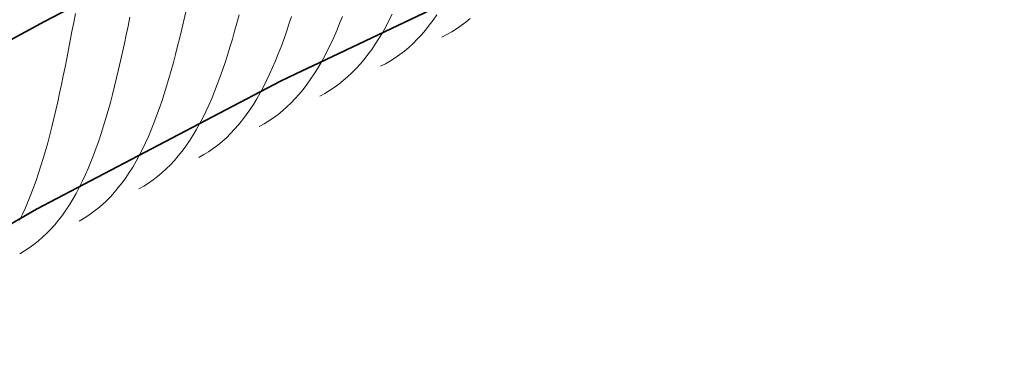
# Model space of a CAD drawing. Units: millimetres. Extents: x 87935 to 99208, y 0 to 1836.
# Drawn here: x 88222 to 88476, y 1433 to 1523 of the extents above; entities that cross this region are included whole.
import ezdxf

# ---------------------------------------------------------------- set-up
doc = ezdxf.new("R2010")
doc.units = ezdxf.units.MM
doc.layers.add('A21----', color=7, linetype='Continuous', lineweight=9)
doc.layers.add('A69----', color=140, linetype='Continuous', lineweight=35)

# ---------------------------------------------------------------- blocks, each defined once
blk = doc.blocks.new('FP_1_1-3556-Plan-300')
at = {"layer": 'A69----', "lineweight": 9}
for p, q in [((-846.72, 966.11), (-847.16, 963.78)), ((-832.67, 965.17), (-833.14, 962.88)), ((-818.26, 966.53), (-818.77, 964.29)), ((-804.52, 965.77), (-805.08, 963.63)), ((-791.03, 965.32), (-791.67, 963.33)), ((-777.86, 965.33), (-778.58, 963.5)), ((-765.04, 965.92), (-765.86, 964.28)), ((-753.54, 965.76), (-754.5, 964.39)), ((-744.93, 964.83), (-746.08, 963.88)), ((-847.16, 963.78), (-847.61, 961.47)), ((-833.14, 962.88), (-833.62, 960.61)), ((-818.77, 964.29), (-819.29, 962.08)), ((-805.08, 963.63), (-805.66, 961.53)), ((-791.67, 963.33), (-792.32, 961.37)), ((-778.58, 963.5), (-779.33, 961.71)), ((-766.71, 962.69), (-767.57, 961.15)), ((-765.86, 964.28), (-766.71, 962.69)), ((-755.48, 963.08), (-756.48, 961.82)), ((-754.5, 964.39), (-755.48, 963.08)), ((-747.25, 962.99), (-748.46, 962.16)), ((-746.08, 963.88), (-747.25, 962.99)), ((-847.61, 961.47), (-848.05, 959.15)), ((-833.62, 960.61), (-834.1, 958.36)), ((-819.81, 959.89), (-820.35, 957.73)), ((-819.29, 962.08), (-819.81, 959.89)), ((-805.66, 961.53), (-806.25, 959.46)), ((-792.32, 961.37), (-793, 959.44)), ((-780.09, 959.97), (-780.87, 958.27)), ((-779.33, 961.71), (-780.09, 959.97)), ((-767.57, 961.15), (-768.46, 959.66)), ((-757.51, 960.62), (-758.56, 959.48)), ((-756.48, 961.82), (-757.51, 960.62)), ((-750.95, 960.69), (-752.24, 960.04)), ((-749.69, 961.39), (-750.95, 960.69)), ((-748.46, 962.16), (-749.69, 961.39)), ((-848.05, 959.15), (-848.5, 956.85)), ((-834.1, 958.36), (-834.59, 956.12)), ((-820.35, 957.73), (-820.89, 955.59)), ((-806.86, 957.42), (-807.48, 955.42)), ((-806.25, 959.46), (-806.86, 957.42)), ((-793.68, 957.56), (-794.39, 955.72)), ((-793, 959.44), (-793.68, 957.56)), ((-780.87, 958.27), (-781.68, 956.63)), ((-769.38, 958.23), (-770.32, 956.85)), ((-768.46, 959.66), (-769.38, 958.23)), ((-760.76, 957.38), (-761.89, 956.42)), ((-759.65, 958.4), (-760.76, 957.38)), ((-758.56, 959.48), (-759.65, 958.4)), ((-848.5, 956.85), (-848.95, 954.56)), ((-834.59, 956.12), (-835.08, 953.9)), ((-820.89, 955.59), (-821.45, 953.49)), ((-807.48, 955.42), (-808.11, 953.45)), ((-794.39, 955.72), (-795.12, 953.93)), ((-782.51, 955.03), (-783.36, 953.48)), ((-781.68, 956.63), (-782.51, 955.03)), ((-771.28, 955.53), (-772.27, 954.26)), ((-770.32, 956.85), (-771.28, 955.53)), ((-764.26, 954.68), (-765.48, 953.9)), ((-763.06, 955.52), (-764.26, 954.68)), ((-761.89, 956.42), (-763.06, 955.52)), ((-849.4, 952.29), (-849.86, 950.03)), ((-848.95, 954.56), (-849.4, 952.29)), ((-835.08, 953.9), (-835.59, 951.71)), ((-821.45, 953.49), (-822.02, 951.41)), ((-808.11, 953.45), (-808.77, 951.52)), ((-795.87, 952.18), (-796.63, 950.47)), ((-795.12, 953.93), (-795.87, 952.18)), ((-783.36, 953.48), (-784.24, 951.99)), ((-773.29, 953.06), (-774.33, 951.9)), ((-772.27, 954.26), (-773.29, 953.06)), ((-766.73, 953.18), (-768.01, 952.53)), ((-765.48, 953.9), (-766.73, 953.18)), ((-849.86, 950.03), (-850.32, 947.79)), ((-835.59, 951.71), (-836.1, 949.54)), ((-822.02, 951.41), (-822.61, 949.36)), ((-809.44, 949.64), (-810.12, 947.79)), ((-808.77, 951.52), (-809.44, 949.64)), ((-796.63, 950.47), (-797.42, 948.82)), ((-785.14, 950.54), (-786.06, 949.16)), ((-784.24, 951.99), (-785.14, 950.54)), ((-776.51, 949.78), (-777.64, 948.81)), ((-775.41, 950.81), (-776.51, 949.78)), ((-774.33, 951.9), (-775.41, 950.81)), ((-850.32, 947.79), (-850.8, 945.57)), ((-836.62, 947.4), (-837.16, 945.28)), ((-836.1, 949.54), (-836.62, 947.4)), ((-823.21, 947.36), (-823.82, 945.38)), ((-822.61, 949.36), (-823.21, 947.36)), ((-810.12, 947.79), (-810.83, 945.99)), ((-798.24, 947.21), (-799.07, 945.66)), ((-797.42, 948.82), (-798.24, 947.21)), ((-787.01, 947.82), (-787.99, 946.55)), ((-786.06, 949.16), (-787.01, 947.82)), ((-778.79, 947.9), (-779.98, 947.04)), ((-777.64, 948.81), (-778.79, 947.9)), ((-850.8, 945.57), (-851.28, 943.37)), ((-837.16, 945.28), (-837.71, 943.2)), ((-823.82, 945.38), (-824.46, 943.45)), ((-810.83, 945.99), (-811.56, 944.23)), ((-799.07, 945.66), (-799.93, 944.15)), ((-789, 945.33), (-790.03, 944.17)), ((-787.99, 946.55), (-789, 945.33)), ((-782.44, 945.52), (-783.72, 944.85)), ((-781.19, 946.25), (-782.44, 945.52)), ((-779.98, 947.04), (-781.19, 946.25)), ((-851.28, 943.37), (-851.77, 941.19)), ((-837.71, 943.2), (-838.28, 941.15)), ((-824.46, 943.45), (-825.11, 941.55)), ((-812.31, 942.52), (-813.09, 940.85)), ((-811.56, 944.23), (-812.31, 942.52)), ((-800.82, 942.7), (-801.73, 941.31)), ((-799.93, 944.15), (-800.82, 942.7)), ((-792.18, 942.02), (-793.3, 941.04)), ((-791.09, 943.07), (-792.18, 942.02)), ((-790.03, 944.17), (-791.09, 943.07)), ((-851.77, 941.19), (-852.27, 939.05)), ((-838.28, 941.15), (-838.86, 939.14)), ((-825.78, 939.7), (-826.47, 937.89)), ((-825.11, 941.55), (-825.78, 939.7)), ((-813.09, 940.85), (-813.88, 939.24)), ((-802.67, 939.96), (-803.63, 938.68)), ((-801.73, 941.31), (-802.67, 939.96)), ((-794.45, 940.12), (-795.63, 939.25)), ((-793.3, 941.04), (-794.45, 940.12)), ((-852.79, 936.93), (-853.32, 934.84)), ((-852.27, 939.05), (-852.79, 936.93)), ((-839.45, 937.16), (-840.07, 935.22)), ((-838.86, 939.14), (-839.45, 937.16)), ((-826.47, 937.89), (-827.18, 936.13)), ((-814.7, 937.68), (-815.55, 936.16)), ((-813.88, 939.24), (-814.7, 937.68)), ((-804.63, 937.45), (-805.65, 936.28)), ((-803.63, 938.68), (-804.63, 937.45)), ((-798.07, 937.71), (-799.34, 937.03)), ((-796.83, 938.45), (-798.07, 937.71)), ((-795.63, 939.25), (-796.83, 938.45)), ((-853.32, 934.84), (-853.86, 932.79)), ((-840.07, 935.22), (-840.7, 933.32)), ((-827.91, 934.41), (-828.67, 932.74)), ((-827.18, 936.13), (-827.91, 934.41)), ((-816.42, 934.7), (-817.32, 933.3)), ((-815.55, 936.16), (-816.42, 934.7)), ((-806.7, 935.17), (-807.78, 934.11)), ((-805.65, 936.28), (-806.7, 935.17)), ((-853.86, 932.79), (-854.42, 930.76)), ((-840.7, 933.32), (-841.35, 931.46)), ((-828.67, 932.74), (-829.45, 931.11)), ((-818.25, 931.95), (-819.2, 930.65)), ((-817.32, 933.3), (-818.25, 931.95)), ((-810.03, 932.18), (-811.2, 931.31)), ((-808.89, 933.12), (-810.03, 932.18)), ((-807.78, 934.11), (-808.89, 933.12)), ((-854.42, 930.76), (-855, 928.78)), ((-842.02, 929.64), (-842.72, 927.87)), ((-841.35, 931.46), (-842.02, 929.64)), ((-830.26, 929.54), (-831.09, 928.02)), ((-829.45, 931.11), (-830.26, 929.54)), ((-820.18, 929.42), (-821.19, 928.24)), ((-819.2, 930.65), (-820.18, 929.42)), ((-813.63, 929.74), (-814.89, 929.04)), ((-812.4, 930.49), (-813.63, 929.74)), ((-811.2, 931.31), (-812.4, 930.49)), ((-855.59, 926.83), (-856.21, 924.93)), ((-855, 928.78), (-855.59, 926.83)), ((-842.72, 927.87), (-843.43, 926.14)), ((-831.09, 928.02), (-831.95, 926.55)), ((-822.23, 927.11), (-823.3, 926.05)), ((-821.19, 928.24), (-822.23, 927.11)), ((-856.21, 924.93), (-856.84, 923.06)), ((-844.18, 924.46), (-844.94, 922.83)), ((-843.43, 926.14), (-844.18, 924.46)), ((-832.83, 925.14), (-833.74, 923.78)), ((-831.95, 926.55), (-832.83, 925.14)), ((-824.4, 925.04), (-825.53, 924.1)), ((-823.3, 926.05), (-824.4, 925.04)), ((-856.84, 923.06), (-857.5, 921.24)), ((-844.94, 922.83), (-845.73, 921.25)), ((-834.68, 922.48), (-835.65, 921.23)), ((-833.74, 923.78), (-834.68, 922.48)), ((-827.88, 922.38), (-829.1, 921.62)), ((-826.69, 923.21), (-827.88, 922.38)), ((-825.53, 924.1), (-826.69, 923.21)), ((-858.17, 919.46), (-858.87, 917.72)), ((-857.5, 921.24), (-858.17, 919.46)), ((-846.55, 919.73), (-847.39, 918.25)), ((-845.73, 921.25), (-846.55, 919.73)), ((-836.65, 920.04), (-837.68, 918.9)), ((-835.65, 921.23), (-836.65, 920.04)), ((-829.1, 921.62), (-830.36, 920.91)), ((-858.87, 917.72), (-859.6, 916.04)), ((-848.26, 916.83), (-849.16, 915.46)), ((-847.39, 918.25), (-848.26, 916.83)), ((-839.82, 916.81), (-840.94, 915.86)), ((-838.73, 917.83), (-839.82, 916.81)), ((-837.68, 918.9), (-838.73, 917.83)), ((-860.34, 914.4), (-861.12, 912.81)), ((-859.6, 916.04), (-860.34, 914.4)), ((-850.08, 914.15), (-851.04, 912.89)), ((-849.16, 915.46), (-850.08, 914.15)), ((-843.28, 914.12), (-844.5, 913.34)), ((-842.1, 914.96), (-843.28, 914.12)), ((-840.94, 915.86), (-842.1, 914.96)), ((-852.03, 911.69), (-853.04, 910.54)), ((-851.04, 912.89), (-852.03, 911.69)), ((-844.5, 913.34), (-845.74, 912.62)), ((-854.09, 909.46), (-855.17, 908.43)), ((-853.04, 910.54), (-854.09, 909.46)), ((-857.42, 906.55), (-858.6, 905.7)), ((-856.28, 907.46), (-857.42, 906.55)), ((-855.17, 908.43), (-856.28, 907.46)), ((-859.81, 904.91), (-861.05, 904.18)), ((-858.6, 905.7), (-859.81, 904.91))]:
    blk.add_line(p, q, dxfattribs=at)
blk = doc.blocks.new('Ribberør BRS - B32-83-10_1-0-3556-Plan-300')
at = {"layer": 'A69----'}
blk.add_line((-789.84, 950.59), (-783.86, 953.44), dxfattribs=at)
for points in [[(-783.86, 953.44), (-729.72, 979.16), (-664.42, 1007.05), (-655.98, 1010.26)], [(-918.2, 880.17), (-856.71, 915.67), (-793.85, 948.69), (-789.84, 950.59)]]:
    blk.add_lwpolyline(points, dxfattribs=at)
blk.add_arc((0, -639.08), 1816.67, 56.60151, 123.39849, dxfattribs=at)
at = {"layer": 'A69----', "lineweight": 9}
blk.add_blockref('FP_1_1-3556-Plan-300', (0, 0), dxfattribs=at)

msp = doc.modelspace()

# ---------------------------------------------------------------- hatches: boundary and pattern name
at = {"layer": 'A21----'}
h = msp.add_hatch(dxfattribs=at)
h.set_pattern_fill('ANSI37', color=256, scale=6, style=0)
h.set_pattern_definition([(45, (2510.63, -8310.182), (-13.470384, 13.470384), []), (135, (2510.63, -8310.182), (-13.470384, -13.470384), [])])
h.paths.add_polyline_path([(90228.92, 1434.45), (90228.92, 1833.9), (87935.17, 1833.9), (87935.17, 1433.35, -0.335853)])

# ---------------------------------------------------------------- linework, layer by layer
at = {"layer": 'A21----', "lineweight": 50}
msp.add_arc((89082.77, -80.92), 1900, 52.89793, 127.15697, dxfattribs=at)

# ---------------------------------------------------------------- block references
at = {"layer": 'A69----'}
msp.add_blockref('Ribberør BRS - B32-83-10_1-0-3556-Plan-300', (89082.77, 558.16), dxfattribs=at)

doc.saveas('drawing.dxf')
